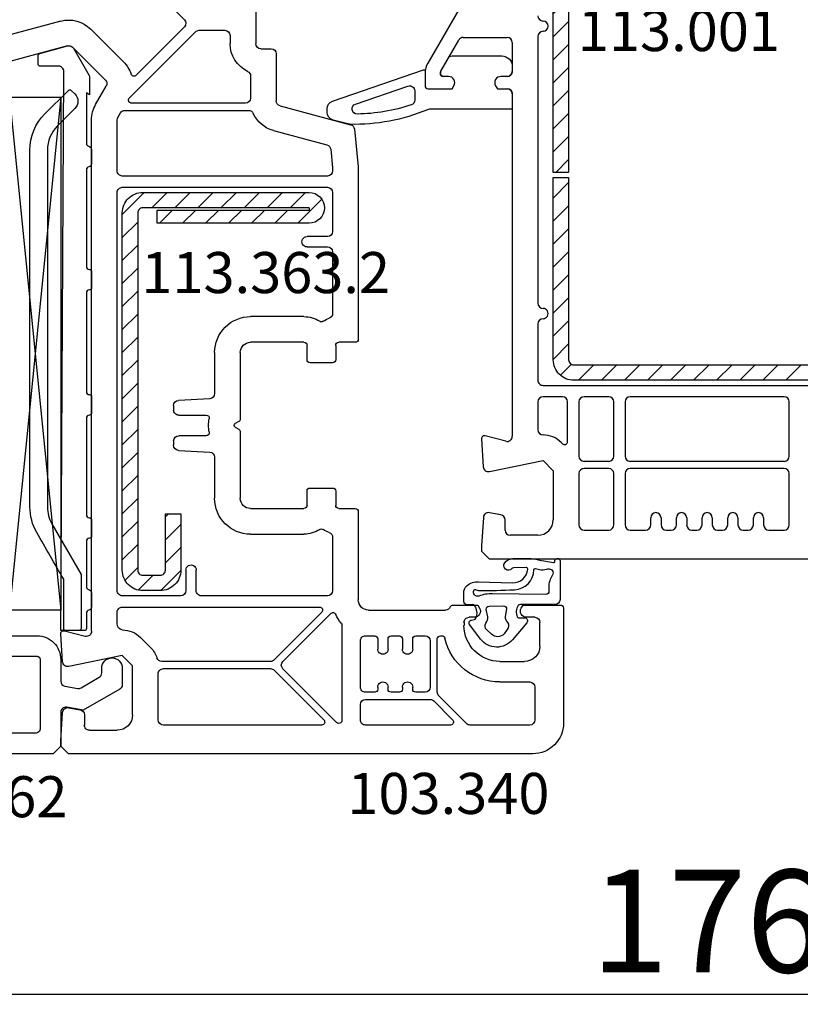
# Model space of a CAD drawing. Units: millimetres. Extents: x 60530 to 167377, y 2132 to 21052.
# Drawn here: x 70260 to 70336, y 11201 to 11297 of the extents above; entities that cross this region are included whole.
import ezdxf

# ---------------------------------------------------------------- set-up
doc = ezdxf.new("R2010")
doc.units = ezdxf.units.MM
for name, color, linetype in [('BRIDGE_PACKER', 7, 'Continuous'), ('GLAZING_PACKER', 7, 'Continuous'), ('listwa', 5, 'Continuous'), ('ościeżnica', 30, 'Continuous'), ('P', 7, 'Continuous'), ('skrzydło', 1, 'Continuous'), ('VEKA_GASKET_AUSSEN', 6, 'Continuous'), ('VEKA_GASKET_INNEN', 6, 'Continuous'), ('VEKA_HATCH_REINFORCEMENT_STEEL', 6, 'Continuous'), ('VEKA_PVC_AUSSEN', 7, 'Continuous'), ('VEKA_PVC_INNEN', 7, 'Continuous'), ('VEKA_STEEL_AUSSEN', 1, 'Continuous')]:
    doc.layers.add(name, color=color, linetype=linetype)
doc.styles.get("Standard").update_dxf_attribs({"font": 'arial.ttf'})
doc.dimstyles.new('główny', dxfattribs={"dimtxt": 10, "dimasz": 3, "dimexe": 1, "dimexo": 5, "dimgap": 2, "dimtad": 1, "dimdec": 1, "dimrnd": 0.05, "dimdsep": 46, "dimtxsty": 'Standard', "dimcen": 1.5, "dimclrd": 5, "dimclre": 5, "dimclrt": 1, "dimadec": 1, "dimazin": 2, "dimtfac": 1, "dimtdec": 1, "dimtofl": 0, "dimtmove": 0, "dimatfit": 3, "dimfxl": 1, "dimtolj": 1, "dimtzin": 0, "dimarcsym": 0})

# ---------------------------------------------------------------- blocks, each defined once
blk = doc.blocks.new('*D178')
at = {"layer": 'Defpoints', "color": 0, "transparency": 16777216}
for p in [(70279.692, 11337.073), (70279.692, 11311.695), (70238.692, 11292.695)]:
    blk.add_point(p, dxfattribs=at)
at = {"layer": 'P', "color": 5, "lineweight": -2, "transparency": 16777216}
for p, q in [((70238.692, 11297.695), (70238.692, 11338.073)), ((70279.692, 11316.695), (70279.692, 11338.073))]:
    blk.add_line(p, q, dxfattribs=at)
at = {"layer": 'P', "color": 5, "linetype": 'Continuous', "lineweight": -2, "transparency": 16777216}
blk.add_line((70241.692, 11337.073), (70276.692, 11337.073), dxfattribs=at)
at = {"layer": 'P', "color": 5, "transparency": 16777216}
for points in [[(70241.692, 11337.573), (70241.692, 11336.573), (70238.692, 11337.073)], [(70276.692, 11337.573), (70276.692, 11336.573), (70279.692, 11337.073)]]:
    blk.add_solid(points, dxfattribs=at)
at = {"layer": 'P', "color": 1, "transparency": 16777216, "insert": (70259.192, 11344.094), "char_height": 10, "attachment_point": 5}
blk.add_mtext('\\A1;41', dxfattribs=at)
blk = doc.blocks.new('*D181')
at = {"layer": 'Defpoints', "color": 0, "transparency": 16777216}
for p in [(70238.722, 11237.167), (70414.663, 11236.911), (70414.663, 11202.41)]:
    blk.add_point(p, dxfattribs=at)
at = {"layer": 'P', "color": 5, "lineweight": -2, "transparency": 16777216}
for p, q in [((70238.722, 11232.167), (70238.722, 11201.41)), ((70414.663, 11231.911), (70414.663, 11201.41))]:
    blk.add_line(p, q, dxfattribs=at)
at = {"layer": 'P', "color": 5, "linetype": 'Continuous', "lineweight": -2, "transparency": 16777216}
blk.add_line((70241.722, 11202.41), (70411.663, 11202.41), dxfattribs=at)
at = {"layer": 'P', "color": 5, "transparency": 16777216}
for points in [[(70241.722, 11202.91), (70241.722, 11201.91), (70238.722, 11202.41)], [(70411.663, 11202.91), (70411.663, 11201.91), (70414.663, 11202.41)]]:
    blk.add_solid(points, dxfattribs=at)
at = {"layer": 'P', "color": 1, "transparency": 16777216, "insert": (70326.692, 11209.515), "char_height": 10, "attachment_point": 5}
blk.add_mtext('\\A1;176', dxfattribs=at)
blk = doc.blocks.new('JOIN_INSERT_24_515582981118467')
at = {"layer": 'BRIDGE_PACKER', "lineweight": -3}
for points in [[(-43.056, 11.001), (-77.829, 11.001, 0.198912), (-81.365, 9.536), (-83.648, 7.253, 0.414215), (-83.648, 6.97), (-83.294, 6.616, 0.414213), (-81.88, 6.616), (-80.163, 8.334, -0.198912), (-77.829, 9.301), (-43.056, 9.301, -0.131653), (-41.406, 8.858, 0), (-36.479, 6.014, 0.131653), (-36.429, 6.001, -0.000001), (-31.2, 6.001, 0.198912), (-31, 6.189), (-31, 7.501, 0.414356), (-31.2, 7.701, -0.000121), (-35.973, 7.701, -0.131529), (-36.023, 7.714, -0.000122), (-40.556, 10.331, 0.131777), (-43.056, 11.001)], [(-86, 8.201), (-86, 10.001, 0.414215), (-86.2, 10.201), (-87.061, 10.201, 0.339066), (-87.254, 10.052), (-87.983, 7.331, 0.339455), (-87.75, 6.769), (-85.08, 5.227), (-84.98, 5.201), (-83.201, 5.201), (-83.417, 5.501), (-78.492, 5.501, -0.365979), (-78.196, 5.251, 0.365981), (-77.9, 5.001), (-76.5, 5.001, 0.365977), (-76.204, 5.251, -0.365886), (-75.909, 5.501), (-66.5, 5.501, -0.414214), (-66.2, 5.201, 0.414213), (-66, 5.001), (-64.4, 5.001, 0.414301), (-64.2, 5.201, -0.414447), (-63.9, 5.501), (-54.3, 5.501, -0.414214), (-54, 5.201, 0.414214), (-53.8, 5.001), (-52.2, 5.001, 0.414214), (-52, 5.201, -0.414214), (-51.7, 5.501), (-42.3, 5.501, -0.414214), (-42, 5.201, 0.414214), (-41.8, 5.001), (-40.2, 5.001, 0.414214), (-40, 5.201, -0.414121), (-39.7, 5.501), (-35.292, 5.501, -0.365978), (-34.996, 5.251, 0.365978), (-34.7, 5.001), (-33.3, 5.001, 0.365977), (-33.004, 5.251, -0.365977), (-32.709, 5.501), (-31.2, 5.501, 0.414214), (-31, 5.701, 0), (-31, 8.001), (-85.5, 7.701, -0.417442), (-86, 8.201)]]:
    blk.add_lwpolyline(points, format="xyb", close=True, dxfattribs=at)
blk = doc.blocks.new('JOIN_INSERT_23_51558298116334')
at = {"layer": 'VEKA_HATCH_REINFORCEMENT_STEEL'}
h = blk.add_hatch(dxfattribs=at)
h.set_pattern_fill('ANSI31', color=256, scale=0.5, style=0)
edge = h.paths.add_edge_path()
edge.add_line((36.8, 0), (2, 0))
edge.add_arc((2, -2), 2, 90, 180)
edge.add_line((0, -2), (0, -18.2))
edge.add_arc((1.5, -18.2), 1.5, 180, 360)
edge.add_line((3, -18.2), (3, -3.4))
edge.add_line((3, -3.4), (1.718, -3.4))
edge.add_line((1.718, -3.4), (1.718, -18.204))
edge.add_arc((1.611, -18.104), 0.146, 220.83588, 317.26572, ccw=False)
edge.add_line((1.5, -18.2), (1.5, -2))
edge.add_arc((2, -2), 0.5, 90, 180, ccw=False)
edge.add_line((2, -1.5), (36.8, -1.5))
edge.add_arc((36.8, -2), 0.5, 0, 90, ccw=False)
edge.add_line((37.3, -2), (37.3, -3.7))
edge.add_arc((36.8, -3.7), 0.5, 270, 360, ccw=False)
edge.add_line((36.8, -4.2), (31.3, -4.2))
edge.add_line((31.3, -4.2), (31.3, -5.7))
edge.add_line((31.3, -5.7), (36.8, -5.7))
edge.add_arc((36.8, -3.7), 2, 270, 360)
edge.add_line((38.8, -3.7), (38.8, -2))
edge.add_arc((36.8, -2), 2, 0, 90)
at = {"layer": 'VEKA_STEEL_AUSSEN', "lineweight": -3}
blk.add_lwpolyline([(36.8, 0), (2, 0, 0.414214), (0, -2), (0, -18.2, 1), (3, -18.2), (3, -3.4), (1.718, -3.4), (1.718, -18.204, -0.447478), (1.5, -18.2), (1.5, -2, -0.414214), (2, -1.5), (36.8, -1.5, -0.414214), (37.3, -2), (37.3, -3.7, -0.414214), (36.8, -4.2), (31.3, -4.2), (31.3, -5.7), (36.8, -5.7, 0.414214), (38.8, -3.7), (38.8, -2, 0.414214)], format="xyb", close=True, dxfattribs=at)
blk = doc.blocks.new('JOIN_INSERT_21_515582981319169')
at = {"layer": 'VEKA_GASKET_AUSSEN', "lineweight": -3}
blk.add_lwpolyline([(-33.282, 35.873, 0.337576), (-33.846, 35.954, 0.272145), (-34, 35.692), (-34, 35.279, 0.090808), (-33.981, 35.173, 0.143444), (-30.721, 30.86, -0.237344), (-30.6, 30.619), (-30.6, 24.261, -0.537655), (-31.018, 23.985, -0.160363), (-33.176, 25.881, 0.464027), (-33.929, 25.882, 0.177682), (-34, 25.688), (-34, 25.403, 0.078689), (-33.985, 25.31, 0.17118), (-32.015, 22.735), (-30.769, 22.131, -0.28739), (-30.6, 21.861), (-30.6, 19.501), (-30.5, 19.501), (-30.5, 32.701, -0.524719), (-30.094, 32.981, -0.090319)], format="xyb", close=True, dxfattribs=at)
at = {"layer": 'VEKA_PVC_AUSSEN', "color": 5, "lineweight": -3}
blk.add_lwpolyline([(-26.088, 8, -0.36397), (-25.596, 7.587), (-25.378, 6.349, -0.176327), (-25.437, 6.012), (-26.454, 4.25, -0.267949), (-26.887, 4), (-27.35, 4, 1), (-27.35, 2), (-25.733, 2, 0.267949), (-25.3, 2.25), (-23.25, 5.8), (-23.534, 7.413, -0.466308), (-23.042, 8), (-19.75, 8), (-19, 8.75), (-19, 24.45, 0.271988), (-21.052, 27.944), (-30.049, 32.959, 0.579158), (-30.5, 32.7), (-30.5, 10.3, 0.414214), (-28.2, 8)], format="xyb", close=True, dxfattribs=at)
at = {"layer": 'VEKA_PVC_INNEN', "color": 5, "lineweight": -3}
blk.add_lwpolyline([(-21.5, 10, 0.414214), (-21, 10.5), (-21, 24.45, 0.271988), (-22.026, 26.197), (-27.757, 29.392, 0.572342), (-28.5, 28.955), (-28.5, 10.3, 0.414214), (-28.2, 10)], format="xyb", close=True, dxfattribs=at)
blk = doc.blocks.new('JOIN_INSERT_20_515582981315724')
at = {"layer": 'VEKA_GASKET_AUSSEN', "linetype": 'Continuous', "lineweight": -3}
blk.add_lwpolyline([(6.395, 6.156), (2.642, 6.156, 0.407005), (2.143, 5.668), (2.143, 2.3, -0.196092), (2.056, 2.087, -0.279112), (0.947, 1.997, -0.293021), (0.836, 2.183), (0.853, 2.678, 0.649451), (0.359, 2.918), (-1.289, 1.529, 0.478265), (-1.221, -1.584), (0.157, -2.647, 0.555043), (0.634, -2.47), (0.693, -2.182, -0.236612), (0.803, -2.041, -0.287294), (2.068, -2.192, -0.233327), (2.143, -2.352), (2.129, -2.898, 0.414214), (2.422, -3.205), (3.22, -3.225, 0.21943), (3.989, -2.893, 0.201975), (4.369, -1.793), (4.261, 1.513, -0.399283), (5.594, 3.01, -0.456784), (5.751, 2.857), (5.721, 1.624, -0.214538), (5.65, 1.476, 0.961226), (6.202, 0.767, 0.235303), (6.619, 1.555), (6.643, 3.073, 0.085719), (6.465, 4.206), (6.231, 5.521, -0.414214), (6.312, 5.637), (6.438, 5.66, 0.915822), (6.395, 6.156)], format="xyb", close=True, dxfattribs=at)
at = {"layer": 'VEKA_GASKET_INNEN', "linetype": 'Continuous', "lineweight": -3}
for points in [[(3.127, 4.781), (3.191, -0.418, -0.086907), (2.973, -1.76, 0.678775), (3.527, -2.239, 0.416576), (3.592, -2.028, -0.108702), (3.525, -1.787, -0.016582), (3.584, 1.719, -0.390426), (5.515, 3.615, 0.388373), (5.666, 3.762), (5.549, 4.143, -0.121097), (5.603, 4.859, 0.624233), (5.11, 5.465, -0.096146), (4.022, 5.052), (3.442, 5.073, 0.413869), (3.127, 4.781)], [(-0.741, -0.518), (-0.323, -0.984, 0.381237), (0.338, -1.058, -0.153532), (0.942, -0.874), (1.675, -1.042, 0.414214), (1.982, -0.75), (2.017, 0.65, 0.414214), (1.724, 0.957), (0.988, 0.825, -0.243258), (0.392, 1.041, 0.383307), (-0.275, 1), (-0.713, 0.7, 0.209151), (-0.998, 0.099, 0.210144)]]:
    blk.add_lwpolyline(points, format="xyb", close=True, dxfattribs=at)
blk = doc.blocks.new('*D184')
at = {"layer": 'Defpoints', "color": 0, "transparency": 16777216}
for p in [(70326.682, 11362.244), (69526.682, 11325.217), (70326.682, 11324.817)]:
    blk.add_point(p, dxfattribs=at)
at = {"layer": 'P', "color": 5, "lineweight": -2, "transparency": 16777216}
for p, q in [((69526.682, 11330.217), (69526.682, 11363.244)), ((70326.682, 11329.817), (70326.682, 11363.244))]:
    blk.add_line(p, q, dxfattribs=at)
at = {"layer": 'P', "color": 5, "linetype": 'Continuous', "lineweight": -2, "transparency": 16777216}
blk.add_line((69529.682, 11362.244), (70323.682, 11362.244), dxfattribs=at)
at = {"layer": 'P', "color": 5, "transparency": 16777216}
for points in [[(69529.682, 11362.744), (69529.682, 11361.744), (69526.682, 11362.244)], [(70323.682, 11362.744), (70323.682, 11361.744), (70326.682, 11362.244)]]:
    blk.add_solid(points, dxfattribs=at)
at = {"layer": 'P', "color": 1, "transparency": 16777216, "insert": (69926.682, 11402.537), "char_height": 75, "attachment_point": 5}
blk.add_mtext('\\A1;W1 = 800', dxfattribs=at)
blk = doc.blocks.new('*D185')
at = {"layer": 'Defpoints', "color": 0, "transparency": 16777216}
for p in [(70326.682, 11362.244), (70326.682, 11324.817), (71126.682, 11325.217)]:
    blk.add_point(p, dxfattribs=at)
at = {"layer": 'P', "color": 5, "lineweight": -2, "transparency": 16777216}
for p, q in [((70326.682, 11329.817), (70326.682, 11363.244)), ((71126.682, 11330.217), (71126.682, 11363.244))]:
    blk.add_line(p, q, dxfattribs=at)
at = {"layer": 'P', "color": 5, "linetype": 'Continuous', "lineweight": -2, "transparency": 16777216}
blk.add_line((71123.682, 11362.244), (70329.682, 11362.244), dxfattribs=at)
at = {"layer": 'P', "color": 5, "transparency": 16777216}
for points in [[(70329.682, 11362.744), (70329.682, 11361.744), (70326.682, 11362.244)], [(71123.682, 11362.744), (71123.682, 11361.744), (71126.682, 11362.244)]]:
    blk.add_solid(points, dxfattribs=at)
at = {"layer": 'P', "color": 1, "transparency": 16777216, "insert": (70726.682, 11402.537), "char_height": 75, "attachment_point": 5}
blk.add_mtext('\\A1;W2 = 800', dxfattribs=at)
blk = doc.blocks.new('JOIN_INSERT_39_180549032129358')
at = {"layer": 'VEKA_GASKET_AUSSEN', "lineweight": -3}
blk.add_lwpolyline([(5.457, 12.172, 0.058768), (5.43, 12.358), (5.042, 13.805, 0.339454), (4.269, 14.398), (3.958, 14.398, 0.315299), (3.207, 13.872), (0.146, 4.983, 0.515034), (0.24, 4.85), (1.7, 4.85, -0.414214), (2, 4.55), (2, 2.204), (1.7, 2.03, -0.57735), (0.8, 2.55), (0.8, 3.05, 0.414214), (0.5, 3.35), (0.438, 3.35, 0.131652), (0.288, 3.31), (-1.167, 2.47, 0.064797), (-1.2, 2.214), (-1.2, -2.65, 0.414214), (-0.2, -3.65), (0.3, -3.65, 0.414214), (0.8, -3.15), (0.8, -2.55, -0.57735), (1.7, -2.03), (2, -2.204), (2, -3.15, 0.414214), (2.5, -3.65), (4, -3.65), (4, 4.417, -0.099766), (4.039, 4.611, 0.106588)], format="xyb", close=True, dxfattribs=at)
at = {"layer": 'VEKA_GASKET_INNEN', "lineweight": -3}
blk.add_lwpolyline([(3.093, 5.85, 0.322248), (3.567, 6.191, 0.077824), (4.462, 11.452, 0.852229), (3.489, 11.622), (1.73, 6.513, 0.515034), (2.203, 5.85)], format="xyb", close=True, dxfattribs=at)
blk = doc.blocks.new('JOIN_INSERT_16_18054903425447')
at = {"layer": 'VEKA_HATCH_REINFORCEMENT_STEEL'}
h = blk.add_hatch(dxfattribs=at)
h.set_pattern_fill('ANSI31', color=256, scale=0.5, style=0)
h.paths.add_polyline_path([(38, 0), (2, 0, 0.414214), (0, -2), (0, -28, 0.414214), (2, -30), (19.75, -30), (19.75, -28.5), (2, -28.5, -0.414214), (1.5, -28), (1.5, -2, -0.414214), (2, -1.5), (38, -1.5, -0.414214), (38.5, -2), (38.5, -28, -0.414214), (38, -28.5), (20.25, -28.5), (20.25, -30), (38, -30, 0.414214), (40, -28), (40, -2, 0.414214)])
at = {"layer": 'VEKA_STEEL_AUSSEN', "lineweight": -3}
blk.add_lwpolyline([(2, 0, 0.414214), (0, -2), (0, -28, 0.414214), (2, -30), (19.75, -30), (19.75, -28.5), (2, -28.5, -0.414214), (1.5, -28), (1.5, -2, -0.414214), (2, -1.5), (38, -1.5, -0.414214), (38.5, -2), (38.5, -28, -0.414214), (38, -28.5), (20.25, -28.5), (20.25, -30), (38, -30, 0.414214), (40, -28), (40, -2, 0.414214), (38, 0)], format="xyb", close=True, dxfattribs=at)

msp = doc.modelspace()

# ---------------------------------------------------------------- linework, layer by layer
at = {"layer": 'GLAZING_PACKER', "lineweight": -3}
for p, q in [((70258.682, 11289.817), (70263.682, 11289.817)), ((70263.682, 11289.817), (70263.682, 11239.817)), ((70263.682, 11239.817), (70258.682, 11239.817))]:
    msp.add_line(p, q, dxfattribs=at)
at = {"layer": 'GLAZING_PACKER', "extrusion": (-0.995037, 0.099504, 0)}
msp.add_line((70263.682, 11289.817), (70258.682, 11239.817), dxfattribs=at)
at = {"layer": 'GLAZING_PACKER', "extrusion": (-0.995037, -0.099504, 0)}
msp.add_line((70258.682, 11289.817), (70263.682, 11239.817), dxfattribs=at)
at = {"layer": 'ościeżnica', "lineweight": -3}
for p, q in [((70309.115, 11309.866), (70299.45, 11293.126)), ((70300.722, 11292.329), (70302.476, 11295.367)), ((70302.909, 11295.617), (70307.182, 11295.617)), ((70307.682, 11295.117), (70307.682, 11292.317)), ((70310.182, 11295.717), (70310.182, 11269.717)), ((70299.182, 11292.126), (70299.182, 11290.917)), ((70300.682, 11292.117), (70300.682, 11292.179)), ((70301.482, 11291.817), (70300.982, 11291.817)), ((70307.182, 11291.817), (70306.582, 11291.817)), ((70299.482, 11290.617), (70301.828, 11290.617)), ((70301.828, 11290.617), (70302.002, 11290.917)), ((70306.062, 11290.917), (70306.236, 11290.617)), ((70306.236, 11290.617), (70307.182, 11290.617)), ((70307.682, 11290.117), (70307.682, 11256.756)), ((70310.182, 11267.717), (70310.182, 11262.217)), ((70310.682, 11261.717), (70342.682, 11261.717)), ((70312.582, 11260.617), (70310.682, 11260.617)), ((70317.082, 11260.617), (70314.682, 11260.617)), ((70334.182, 11260.617), (70319.182, 11260.617)), ((70310.182, 11260.117), (70310.182, 11257.39)), ((70313.082, 11256.249), (70313.082, 11260.117)), ((70314.182, 11260.117), (70314.182, 11254.817)), ((70317.582, 11254.817), (70317.582, 11260.117)), ((70318.682, 11260.117), (70318.682, 11254.817)), ((70334.682, 11254.817), (70334.682, 11260.117)), ((70307.053, 11256.273), (70305.06, 11256.807)), ((70304.683, 11256.498), (70304.863, 11253.784)), ((70312.45, 11256.157), (70312.57, 11256.037)), ((70305.461, 11253.327), (70310.682, 11254.39)), ((70310.682, 11254.39), (70311.682, 11253.39)), ((70314.682, 11254.317), (70317.082, 11254.317)), ((70319.182, 11254.317), (70334.182, 11254.317)), ((70311.682, 11253.39), (70311.682, 11248.617)), ((70314.182, 11253.117), (70314.182, 11248.117)), ((70317.082, 11253.617), (70314.682, 11253.617)), ((70317.582, 11248.117), (70317.582, 11253.117)), ((70318.682, 11253.117), (70318.682, 11248.117)), ((70334.182, 11253.617), (70319.182, 11253.617)), ((70334.682, 11248.117), (70334.682, 11253.117)), ((70306.569, 11249.113), (70305.453, 11249.31)), ((70304.867, 11248.851), (70304.682, 11246.067)), ((70306.982, 11247.617), (70306.982, 11248.621)), ((70321.182, 11248.117), (70321.182, 11248.817)), ((70322.182, 11248.817), (70322.182, 11248.117)), ((70323.682, 11248.117), (70323.682, 11248.817)), ((70324.682, 11248.817), (70324.682, 11248.117)), ((70326.182, 11248.117), (70326.182, 11248.817)), ((70327.182, 11248.817), (70327.182, 11248.117)), ((70328.682, 11248.117), (70328.682, 11248.817)), ((70329.682, 11248.817), (70329.682, 11248.117)), ((70331.182, 11248.117), (70331.182, 11248.817)), ((70332.182, 11248.817), (70332.182, 11248.117)), ((70310.182, 11247.117), (70307.482, 11247.117)), ((70314.682, 11247.617), (70317.082, 11247.617)), ((70319.182, 11247.617), (70320.682, 11247.617)), ((70322.682, 11247.617), (70323.182, 11247.617)), ((70325.182, 11247.617), (70325.682, 11247.617)), ((70327.682, 11247.617), (70328.182, 11247.617)), ((70330.182, 11247.617), (70330.682, 11247.617)), ((70332.682, 11247.617), (70334.182, 11247.617)), ((70304.682, 11246.067), (70304.682, 11245.567)), ((70304.682, 11245.567), (70305.432, 11244.817)), ((70305.432, 11244.817), (70347.932, 11244.817))]:
    msp.add_line(p, q, dxfattribs=at)
for centre, major_axis, start_param, end_param in [((70310.682, 11297.717), (-0.354, 0.354), 0.785398, 2.356194), ((70310.682, 11296.717), (0.354, 0.354), 3.926991, 7.068583), ((70310.682, 11295.717), (-0.354, 0.354), -0.785398, 0.785398), ((70302.909, 11295.117), (-0.354, 0.354), -0.785398, 0.261799), ((70307.182, 11295.117), (0.354, 0.354), 5.497787, 7.068583), ((70301.182, 11292.126), (-1.414, 1.414), 0.261799, 0.785398), ((70300.982, 11292.179), (-0.212, 0.212), 0.261799, 0.785398), ((70307.182, 11292.317), (0.354, 0.354), 3.926991, 5.497787), ((70300.982, 11292.117), (0.212, 0.212), 2.356194, 3.926991), ((70301.482, 11291.217), (-0.424, 0.424), 3.403392, 5.497787), ((70306.582, 11291.217), (0.424, 0.424), 0.785398, 2.879793), ((70299.482, 11290.917), (-0.212, 0.212), 0.785398, 2.356194), ((70307.182, 11290.117), (-0.354, 0.354), 3.926991, 5.497787), ((70310.682, 11269.717), (-0.354, 0.354), 0.785398, 2.356194), ((70310.682, 11268.717), (-0.354, 0.354), 2.356194, 5.497787), ((70310.682, 11267.717), (-0.354, 0.354), -0.785398, 0.785398), ((70310.682, 11262.217), (0.354, 0.354), 2.356194, 3.926991), ((70310.682, 11260.117), (0.354, 0.354), 0.785398, 2.356194), ((70312.582, 11260.117), (-0.354, 0.354), 3.926991, 5.497787), ((70314.682, 11260.117), (-0.354, 0.354), -0.785398, 0.785398), ((70317.082, 11260.117), (0.354, 0.354), 5.497787, 7.068583), ((70319.182, 11260.117), (0.354, 0.354), 0.785398, 2.356194), ((70334.182, 11260.117), (-0.354, 0.354), 3.926991, 5.497787), ((70304.982, 11256.517), (-0.212, 0.212), -1.047198, 0.851721), ((70307.182, 11256.756), (0.354, 0.354), 3.665191, 5.497787), ((70310.682, 11257.39), (-0.354, 0.354), 0.785398, 2.356194), ((70310.682, 11254.39), (-1.768, 1.768), -1.570796, -0.785398), ((70312.782, 11256.249), (-0.212, 0.212), 1.570796, 3.926991), ((70314.682, 11254.817), (-0.354, 0.354), 0.785398, 2.356194), ((70317.082, 11254.817), (0.354, 0.354), 3.926991, 5.497787), ((70319.182, 11254.817), (-0.354, 0.354), 0.785398, 2.356194), ((70334.182, 11254.817), (0.354, 0.354), 3.926991, 5.497787), ((70305.362, 11253.817), (0.354, 0.354), 2.422517, 4.127704), ((70314.682, 11253.117), (0.354, 0.354), 0.785398, 2.356194), ((70317.082, 11253.117), (-0.354, 0.354), 3.926991, 5.497787), ((70319.182, 11253.117), (0.354, 0.354), 0.785398, 2.356194), ((70334.182, 11253.117), (-0.354, 0.354), 3.926991, 5.497787), ((70305.366, 11248.817), (0.354, 0.354), 0.610865, 2.289872), ((70306.482, 11248.621), (0.354, 0.354), 5.497787, 6.894051), ((70321.682, 11248.817), (-0.354, 0.354), 3.926991, 7.068583), ((70324.182, 11248.817), (-0.354, 0.354), 3.926991, 7.068583), ((70326.682, 11248.817), (-0.354, 0.354), 3.926991, 7.068583), ((70329.182, 11248.817), (-0.354, 0.354), 3.926991, 7.068583), ((70331.682, 11248.817), (-0.354, 0.354), 3.926991, 7.068583), ((70310.182, 11248.617), (1.061, 1.061), 3.926991, 5.497787), ((70314.682, 11248.117), (-0.354, 0.354), 0.785398, 2.356194), ((70317.082, 11248.117), (0.354, 0.354), 3.926991, 5.497787), ((70319.182, 11248.117), (-0.354, 0.354), 0.785398, 2.356194), ((70320.682, 11248.117), (0.354, 0.354), 3.926991, 5.497787), ((70322.682, 11248.117), (-0.354, 0.354), 0.785398, 2.356194), ((70323.182, 11248.117), (0.354, 0.354), 3.926991, 5.497787), ((70325.182, 11248.117), (-0.354, 0.354), 0.785398, 2.356194), ((70325.682, 11248.117), (0.354, 0.354), 3.926991, 5.497787), ((70327.682, 11248.117), (-0.354, 0.354), 0.785398, 2.356194), ((70328.182, 11248.117), (0.354, 0.354), 3.926991, 5.497787), ((70330.182, 11248.117), (-0.354, 0.354), 0.785398, 2.356194), ((70330.682, 11248.117), (0.354, 0.354), 3.926991, 5.497787), ((70332.682, 11248.117), (-0.354, 0.354), 0.785398, 2.356194), ((70334.182, 11248.117), (0.354, 0.354), 3.926991, 5.497787), ((70307.482, 11247.617), (-0.354, 0.354), 0.785398, 2.356194)]:
    msp.add_ellipse(centre, major_axis=major_axis, ratio=1, start_param=start_param, end_param=end_param, dxfattribs=at)
at = {"layer": 'skrzydło', "lineweight": -3}
for p, q in [((70282.682, 11304.517), (70282.682, 11295.017)), ((70273.61, 11299.471), (70275.731, 11297.35)), ((70263.704, 11297.215), (70254.819, 11294.834)), ((70269.803, 11293.237), (70266.602, 11296.439)), ((70270.374, 11289.73), (70276.815, 11296.171)), ((70275.731, 11296.643), (70271.028, 11291.939)), ((70277.169, 11296.317), (70279.682, 11296.317)), ((70280.182, 11295.817), (70280.182, 11295.017)), ((70264.351, 11294.8), (70255.148, 11292.334)), ((70268.036, 11291.469), (70264.834, 11294.671)), ((70283.182, 11294.517), (70284.182, 11294.517)), ((70284.682, 11294.017), (70284.682, 11289.445)), ((70282.182, 11291.855), (70282.182, 11289.717)), ((70267.084, 11289.08), (70268.115, 11290.866)), ((70269.935, 11288.517), (70281.986, 11288.517)), ((70281.682, 11289.217), (70270.586, 11289.217)), ((70285.053, 11288.962), (70291.928, 11287.119)), ((70266.682, 11237.756), (70266.682, 11287.58)), ((70269.182, 11282.617), (70269.182, 11287.58)), ((70269.249, 11287.83), (70269.502, 11288.267)), ((70284.406, 11286.547), (70289.622, 11285.149)), ((70292.296, 11286.689), (70292.682, 11283.017)), ((70289.989, 11284.719), (70290.179, 11282.912)), ((70290.182, 11282.86), (70290.182, 11282.617)), ((70292.682, 11283.017), (70292.682, 11266.217)), ((70289.682, 11282.117), (70269.682, 11282.117)), ((70269.682, 11281.017), (70289.682, 11281.017)), ((70269.182, 11241.717), (70269.182, 11280.517)), ((70290.182, 11280.517), (70290.182, 11276.717)), ((70289.682, 11276.217), (70287.682, 11276.217)), ((70287.682, 11275.217), (70289.682, 11275.217)), ((70290.182, 11274.717), (70290.182, 11268.729)), ((70287.382, 11268.417), (70282.182, 11268.417)), ((70287.382, 11265.917), (70282.182, 11265.917)), ((70287.682, 11264.217), (70287.682, 11265.617)), ((70290.482, 11265.617), (70290.482, 11264.217)), ((70292.382, 11265.917), (70290.782, 11265.917)), ((70278.682, 11264.917), (70278.682, 11260.917)), ((70281.182, 11264.917), (70281.182, 11258.453)), ((70290.182, 11263.917), (70287.982, 11263.917)), ((70274.682, 11259.759), (70274.682, 11259.317)), ((70278.208, 11260.418), (70275.156, 11260.258)), ((70275.182, 11258.817), (70277.865, 11258.817)), ((70281.032, 11258.193), (70280.682, 11257.991)), ((70277.865, 11256.817), (70275.182, 11256.817)), ((70280.682, 11257.644), (70281.032, 11257.442)), ((70281.182, 11257.182), (70281.182, 11250.717)), ((70274.682, 11256.317), (70274.682, 11255.876)), ((70275.156, 11255.377), (70278.208, 11255.217)), ((70278.682, 11254.717), (70278.682, 11250.717)), ((70287.682, 11250.017), (70287.682, 11251.417)), ((70287.982, 11251.717), (70290.182, 11251.717)), ((70290.482, 11251.417), (70290.482, 11250.017)), ((70282.182, 11249.717), (70287.382, 11249.717)), ((70290.782, 11249.717), (70292.382, 11249.717)), ((70292.682, 11249.417), (70292.682, 11240.817)), ((70282.182, 11247.217), (70287.382, 11247.217)), ((70290.182, 11246.906), (70290.182, 11241.717)), ((70275.882, 11243.717), (70275.882, 11241.717)), ((70276.882, 11241.717), (70276.882, 11243.717)), ((70275.382, 11241.217), (70269.682, 11241.217)), ((70289.682, 11241.217), (70277.382, 11241.217)), ((70269.182, 11238.49), (70269.182, 11239.617)), ((70269.682, 11240.117), (70288.908, 11240.117)), ((70289.12, 11239.605), (70284.478, 11234.964)), ((70285.325, 11234.821), (70289.995, 11239.491)), ((70293.682, 11239.817), (70301.182, 11239.817)), ((70301.924, 11240.317), (70304.328, 11240.317)), ((70304.328, 11240.317), (70304.502, 11240.017)), ((70308.562, 11240.017), (70308.736, 11240.317)), ((70308.736, 11240.317), (70312.382, 11240.317)), ((70312.682, 11240.017), (70312.682, 11228.817)), ((70302.982, 11238.617), (70302.982, 11238.317)), ((70303.982, 11239.117), (70303.482, 11239.117)), ((70309.882, 11239.117), (70309.082, 11239.117)), ((70310.382, 11236.317), (70310.382, 11238.617)), ((70264.06, 11237.807), (70266.053, 11237.273)), ((70291.082, 11238.362), (70291.082, 11229.082)), ((70263.863, 11234.784), (70263.683, 11237.498)), ((70272.45, 11236.157), (70271.45, 11237.157)), ((70292.882, 11232.317), (70292.882, 11236.817)), ((70293.382, 11237.317), (70294.282, 11237.317)), ((70294.582, 11237.017), (70294.582, 11236.017)), ((70295.582, 11236.017), (70295.582, 11237.017)), ((70295.882, 11237.317), (70296.682, 11237.317)), ((70296.982, 11237.017), (70296.982, 11236.017)), ((70297.982, 11236.017), (70297.982, 11237.017)), ((70298.282, 11237.317), (70299.182, 11237.317)), ((70299.682, 11236.817), (70299.682, 11232.317)), ((70300.382, 11231.82), (70300.382, 11237.017)), ((70300.682, 11237.317), (70300.83, 11237.317)), ((70269.682, 11235.39), (70264.461, 11234.327)), ((70270.682, 11234.39), (70269.682, 11235.39)), ((70284.125, 11234.817), (70273.535, 11234.817)), ((70306.482, 11234.817), (70308.882, 11234.817)), ((70270.682, 11229.617), (70270.682, 11234.39)), ((70273.682, 11234.117), (70284.125, 11234.117)), ((70284.478, 11233.971), (70289.32, 11229.13)), ((70290.57, 11228.87), (70285.325, 11234.114)), ((70273.182, 11229.117), (70273.182, 11233.617)), ((70306.482, 11232.817), (70309.382, 11232.817)), ((70294.282, 11231.817), (70293.382, 11231.817)), ((70294.582, 11232.317), (70294.582, 11232.117)), ((70295.582, 11232.117), (70295.582, 11232.317)), ((70296.682, 11231.817), (70295.882, 11231.817)), ((70296.982, 11232.317), (70296.982, 11232.117)), ((70297.982, 11232.117), (70297.982, 11232.317)), ((70299.182, 11231.817), (70298.282, 11231.817)), ((70309.882, 11232.317), (70309.882, 11229.117)), ((70293.382, 11231.117), (70299.68, 11231.117)), ((70300.033, 11230.971), (70301.875, 11229.13)), ((70303.231, 11228.764), (70300.528, 11231.466)), ((70263.682, 11227.067), (70263.867, 11229.851)), ((70264.453, 11230.31), (70265.569, 11230.113)), ((70292.882, 11229.117), (70292.882, 11230.617)), ((70265.982, 11229.621), (70265.982, 11228.617)), ((70266.482, 11228.117), (70269.182, 11228.117)), ((70289.108, 11228.617), (70273.682, 11228.617)), ((70301.663, 11228.617), (70293.382, 11228.617)), ((70309.382, 11228.617), (70303.584, 11228.617)), ((70263.682, 11226.567), (70263.682, 11227.067)), ((70264.432, 11225.817), (70263.682, 11226.567)), ((70309.682, 11225.817), (70264.432, 11225.817))]:
    msp.add_line(p, q, dxfattribs=at)
at = {"layer": 'skrzydło', "lineweight": -3, "extrusion": (0, 0, -1)}
for centre, major_axis, start_param, end_param in [((70264.48, 11294.317), (2.121, 2.121), 5.235988, 6.283185), ((70275.378, 11296.996), (0.354, -0.354), -1.570796, 0), ((70277.169, 11295.817), (0.354, 0.354), 4.712389, 5.497787), ((70279.682, 11295.817), (0.354, 0.354), 5.497787, 7.068583), ((70264.48, 11294.317), (0.354, 0.354), 5.235988, 6.283185), ((70283.182, 11295.017), (2.121, 2.121), 2.799106, 3.926991), ((70283.182, 11295.017), (0.354, -0.354), 0.785398, 2.356194), ((70284.182, 11294.017), (0.354, -0.354), 3.926991, 5.497787), ((70267.682, 11291.116), (2.121, -2.121), 4.712389, 5.178701), ((70281.682, 11291.855), (0.354, -0.354), 4.369902, 5.497787), ((70267.682, 11291.116), (0.354, -0.354), -1.570796, -0.261799), ((70270.815, 11292.151), (0.212, -0.212), 0, 2.037108), ((70270.586, 11289.517), (0.212, 0.212), 2.356194, 4.712389), ((70281.682, 11289.717), (0.354, 0.354), 0.785398, 2.356194), ((70285.182, 11289.445), (0.354, -0.354), 1.047198, 2.356194), ((70269.682, 11287.58), (2.121, 2.121), 3.926991, 4.45059), ((70269.935, 11288.017), (0.354, 0.354), 4.45059, 5.497787), ((70281.986, 11288.017), (0.354, 0.354), 5.497787, 6.648554), ((70269.682, 11287.58), (0.354, 0.354), 3.926991, 4.45059), ((70285.182, 11289.445), (2.121, 2.121), 2.617994, 3.506961), ((70291.799, 11286.636), (0.354, 0.354), 5.759587, 6.963864), ((70289.492, 11284.666), (0.354, 0.354), 5.759587, 6.963864), ((70269.682, 11282.617), (0.354, 0.354), 2.356194, 3.926991), ((70289.682, 11282.617), (0.354, -0.354), -0.785398, 0.785398), ((70289.682, 11282.86), (0.354, 0.354), 0.680678, 0.785398), ((70269.682, 11280.517), (0.354, -0.354), 2.356194, 3.926991), ((70289.682, 11280.517), (0.354, 0.354), 5.497787, 7.068583), ((70287.682, 11275.717), (0.354, -0.354), 0.785398, 3.926991), ((70289.682, 11276.717), (0.354, -0.354), -0.785398, 0.785398), ((70289.682, 11274.717), (0.354, 0.354), 5.497787, 7.068583), ((70282.182, 11264.917), (2.475, -2.475), 2.356194, 3.926991), ((70287.382, 11265.617), (1.98, -1.98), 3.926991, 4.507425), ((70290.782, 11265.617), (1.98, 1.98), 4.917353, 5.15795), ((70289.682, 11268.729), (0.354, -0.354), -0.785398, 0.445561), ((70289.082, 11268.21), (0.212, 0.212), 1.77576, 2.936629), ((70282.182, 11264.917), (0.707, 0.707), 3.926991, 5.497787), ((70287.382, 11265.617), (0.212, -0.212), 3.926991, 5.497787), ((70290.782, 11265.617), (0.212, 0.212), 3.926991, 5.497787), ((70292.382, 11266.217), (0.212, 0.212), 0.785398, 2.356194), ((70287.982, 11264.217), (0.212, 0.212), 2.356194, 3.926991), ((70290.182, 11264.217), (0.212, 0.212), 0.785398, 2.356194), ((70278.182, 11260.917), (0.354, 0.354), 0.785398, 2.303835), ((70275.182, 11259.759), (0.354, 0.354), 3.926991, 5.445427), ((70275.182, 11259.317), (0.354, 0.354), 2.356194, 3.926991), ((70277.865, 11258.517), (0.212, 0.212), 5.497787, 7.304088), ((70280.782, 11257.817), (1.909, -1.909), 2.12069, 2.591699), ((70280.782, 11257.817), (0.141, 0.141), 2.879793, 4.974188), ((70280.882, 11258.453), (0.212, -0.212), -0.785398, 0.261799), ((70275.182, 11256.317), (0.354, 0.354), 3.926991, 5.497787), ((70277.865, 11257.117), (0.212, 0.212), 0.549894, 2.356194), ((70280.882, 11257.182), (0.212, 0.212), 6.021386, 7.068583), ((70275.182, 11255.876), (0.354, -0.354), 0.837758, 2.356194), ((70278.182, 11254.717), (0.354, -0.354), 3.979351, 5.497787), ((70287.982, 11251.417), (0.212, 0.212), 3.926991, 5.497787), ((70290.182, 11251.417), (0.212, -0.212), 3.926991, 5.497787), ((70282.182, 11250.717), (2.475, -2.475), 0.785398, 2.356194), ((70282.182, 11250.717), (0.707, -0.707), 0.785398, 2.356194), ((70287.382, 11250.017), (0.212, 0.212), 0.785398, 2.356194), ((70290.782, 11250.017), (0.212, -0.212), 0.785398, 2.356194), ((70292.382, 11249.417), (0.212, 0.212), 5.497787, 7.068583), ((70287.382, 11250.017), (1.98, 1.98), 1.77576, 2.356194), ((70289.082, 11247.425), (0.212, -0.212), 3.346557, 4.507425), ((70290.782, 11250.017), (1.98, 1.98), 2.696031, 2.936629), ((70289.682, 11246.906), (0.354, -0.354), 4.266828, 5.497787), ((70276.382, 11243.717), (0.354, -0.354), 2.356194, 5.497787), ((70269.682, 11241.717), (0.354, 0.354), 2.356194, 3.926991), ((70277.382, 11241.717), (0.354, 0.354), 2.356194, 3.926991), ((70289.682, 11241.717), (0.354, -0.354), -0.785398, 0.785398), ((70293.682, 11240.817), (0.707, -0.707), 0.785398, 2.356194), ((70269.682, 11239.617), (0.354, -0.354), 2.356194, 3.926991), ((70288.908, 11239.817), (0.212, 0.212), 5.497787, 7.853982), ((70290.207, 11239.279), (0.212, 0.212), 4.712389, 6.651681), ((70301.182, 11240.317), (0.354, -0.354), -0.401001, 0.785398), ((70301.924, 11240.017), (0.212, 0.212), 4.311388, 5.497787), ((70303.982, 11239.717), (0.424, 0.424), 0.261799, 2.356194), ((70309.082, 11239.717), (0.424, 0.424), 2.356194, 4.45059), ((70312.382, 11240.017), (0.212, -0.212), 3.926991, 5.497787), ((70269.776, 11238.476), (0.42, 0.42), 2.514691, 3.949814), ((70293.682, 11240.817), (2.475, -2.475), 1.653584, 1.939292), ((70290.782, 11238.362), (0.212, 0.212), 0.082788, 0.785398), ((70303.482, 11238.617), (0.354, -0.354), 2.356194, 3.926991), ((70309.882, 11238.617), (0.354, -0.354), 3.926991, 5.497787), ((70263.982, 11237.517), (0.212, 0.212), 3.860668, 5.759587), ((70266.182, 11237.756), (0.354, -0.354), -0.785398, 1.047198), ((70269.682, 11235.39), (1.768, -1.768), 3.926991, 4.712389), ((70306.482, 11238.317), (2.475, -2.475), 0.785398, 2.356194), ((70293.382, 11236.817), (0.354, -0.354), 2.356194, 3.926991), ((70294.282, 11237.017), (0.212, -0.212), 3.926991, 5.497787), ((70295.882, 11237.017), (0.212, 0.212), 3.926991, 5.497787), ((70296.682, 11237.017), (0.212, -0.212), 3.926991, 5.497787), ((70298.282, 11237.017), (0.212, 0.212), 3.926991, 5.497787), ((70299.182, 11236.817), (0.354, 0.354), 5.497787, 7.068583), ((70300.682, 11237.017), (0.212, 0.212), 3.926991, 5.497787), ((70300.83, 11237.017), (0.212, -0.212), 3.926991, 5.271729), ((70306.482, 11238.317), (3.889, -3.889), 0.785398, 2.130136), ((70270.682, 11234.39), (1.768, -1.768), 4.712389, 5.183354), ((70295.082, 11236.017), (0.354, 0.354), 0.785398, 3.926991), ((70297.482, 11236.017), (0.354, 0.354), 0.785398, 3.926991), ((70308.882, 11236.317), (1.061, -1.061), -0.785398, 0.785398), ((70264.362, 11234.817), (0.354, 0.354), 2.155482, 3.860668), ((70273.535, 11235.317), (0.354, -0.354), 0.785398, 2.041762), ((70284.125, 11235.317), (0.354, 0.354), 1.570796, 2.356194), ((70285.679, 11234.467), (0.354, 0.354), 3.141593, 4.712389), ((70273.682, 11233.617), (0.354, -0.354), 2.356194, 3.926991), ((70284.125, 11233.617), (0.354, 0.354), 5.497787, 6.283185), ((70295.082, 11232.317), (0.354, -0.354), 2.356194, 5.497787), ((70297.482, 11232.317), (0.354, -0.354), 2.356194, 5.497787), ((70309.382, 11232.317), (0.354, 0.354), 5.497787, 7.068583), ((70293.382, 11232.317), (0.354, 0.354), 2.356194, 3.926991), ((70294.282, 11232.117), (0.212, 0.212), 0.785398, 2.356194), ((70295.882, 11232.117), (0.212, -0.212), 0.785398, 2.356194), ((70296.682, 11232.117), (0.212, 0.212), 0.785398, 2.356194), ((70298.282, 11232.117), (0.212, -0.212), 0.785398, 2.356194), ((70299.182, 11232.317), (0.354, -0.354), -0.785398, 0.785398), ((70300.882, 11231.82), (0.354, -0.354), 1.570796, 2.356194), ((70293.382, 11230.617), (0.354, 0.354), 3.926991, 5.497787), ((70299.68, 11230.617), (0.354, -0.354), 3.926991, 4.712389), ((70264.366, 11229.817), (0.354, 0.354), 3.993313, 5.67232), ((70265.482, 11229.621), (0.354, -0.354), 4.101524, 5.497787), ((70269.182, 11229.617), (1.061, -1.061), -0.785398, 0.785398), ((70273.682, 11229.117), (0.354, -0.354), 0.785398, 2.356194), ((70289.108, 11228.917), (0.212, 0.212), 6.283185, 8.63938), ((70290.782, 11229.082), (0.212, -0.212), -0.785398, 1.570796), ((70293.382, 11229.117), (0.354, 0.354), 2.356194, 3.926991), ((70301.663, 11228.917), (0.212, 0.212), 6.283185, 8.63938), ((70309.382, 11229.117), (0.354, -0.354), -0.785398, 0.785398), ((70266.482, 11228.617), (0.354, 0.354), 2.356194, 3.926991), ((70303.584, 11229.117), (0.354, 0.354), 2.356194, 3.141593), ((70309.682, 11228.817), (2.121, -2.121), -0.785398, 0.785398)]:
    msp.add_ellipse(centre, major_axis=major_axis, ratio=1, start_param=start_param, end_param=end_param, dxfattribs=at)
at = {"layer": 'VEKA_PVC_INNEN', "lineweight": -3, "extrusion": (0, 0, -1)}
msp.add_ellipse((70275.382, 11241.717), major_axis=(0.354, -0.354), ratio=1, start_param=-0.785398, end_param=0.785398, dxfattribs=at)

# ---------------------------------------------------------------- block references
at = {"extrusion": (0, 0, -1), "zscale": -0.2}
for name, p, rotation in [('JOIN_INSERT_16_18054903425447', (-70341.682, 11262.217), 90), ('JOIN_INSERT_24_515582981118467', (-70271.682, 11206.817), 270), ('JOIN_INSERT_39_180549032129358', (-70304.032, 11292.617), 270), ('JOIN_INSERT_23_51558298116334', (-70269.682, 11280.517), 270), ('JOIN_INSERT_20_515582981315724', (-70306.182, 11238.217), 90.00000000000001), ('JOIN_INSERT_21_515582981319169', (-70271.682, 11206.817), 270)]:
    msp.add_blockref(name, p, dxfattribs=dict(at, rotation=rotation))

# ---------------------------------------------------------------- texts
at = {"layer": 'listwa', "insert": (70244.641, 11223.638), "char_height": 4, "attachment_point": 1}
msp.add_mtext_dynamic_manual_height_columns('\\pt4;107.262\\P', width=12.87134, gutter_width=25, heights=[0], dxfattribs=at)
at = {"layer": 'ościeżnica', "color": 6, "char_height": 4, "attachment_point": 3}
for s, insert in [('113.001\\P', (70333.771, 11298.293)), ('113.363.2\\P', (70295.773, 11274.709))]:
    msp.add_mtext_dynamic_manual_height_columns(s, width=12.87134, gutter_width=25, heights=[0], dxfattribs=dict(at, insert=insert))
at = {"layer": 'skrzydło', "insert": (70311.307, 11223.959), "char_height": 4, "attachment_point": 3}
msp.add_mtext_dynamic_manual_height_columns('\\pt4;103.340\\P', width=12.87134, gutter_width=25, heights=[0], dxfattribs=at)

# ---------------------------------------------------------------- dimensions: what is measured, and where the dimension line sits
at = {"layer": 'P'}
dim = msp.add_linear_dim(base=(70326.682, 11362.244), p1=(69526.682, 11325.217), p2=(70326.682, 11324.817), text='W1 = <>', dimstyle='główny', override={"dimtxt": 75}, dxfattribs=at)
dim.commit()
dim.dimension.update_dxf_attribs({"geometry": '*D184', "text_midpoint": (69926.682, 11402.537)})
dim = msp.add_linear_dim(base=(70326.682, 11362.244), p1=(71126.682, 11325.217), p2=(70326.682, 11324.817), angle=180, text='W2 = <>', dimstyle='główny', override={"dimtxt": 75}, dxfattribs=at)
dim.commit()
dim.dimension.update_dxf_attribs({"geometry": '*D185', "text_midpoint": (70726.682, 11402.537)})
for base, p1, p2, picture, middle in [((70279.692, 11337.073), (70238.692, 11292.695), (70279.692, 11311.695), '*D178', (70259.192, 11344.094)), ((70414.663, 11202.41), (70238.722, 11237.167), (70414.663, 11236.911), '*D181', (70326.692, 11209.515))]:
    dim = msp.add_linear_dim(base=base, p1=p1, p2=p2, dimstyle='główny', dxfattribs=at)
    dim.commit()
    dim.dimension.update_dxf_attribs({"geometry": picture, "text_midpoint": middle})

doc.saveas('drawing.dxf')
